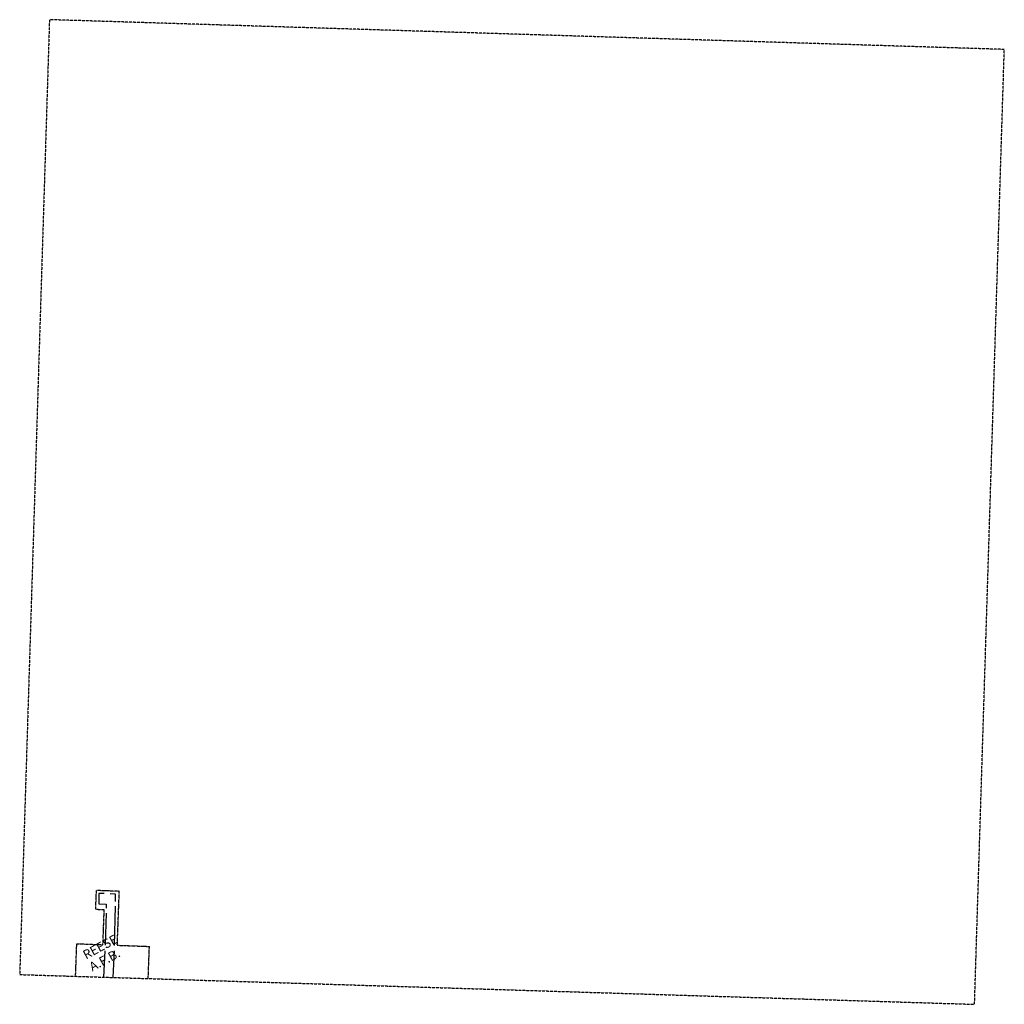
# Model space of a CAD drawing. Extents: x 889860 to 895302, y 7290791 to 7296233.
import ezdxf

# ---------------------------------------------------------------- set-up
doc = ezdxf.new("R2010")
doc.units = 0
doc.linetypes.add('CENTER', pattern=[2, 1.25, -0.25, 0.25, -0.25])
doc.linetypes.add('HIDDEN', pattern=[0.375, 0.25, -0.125])
for name, color, linetype in [('1', 7, 'CONTINUOUS'), ('15', 7, 'CONTINUOUS'), ('25', 7, 'CONTINUOUS'), ('7', 7, 'CONTINUOUS')]:
    doc.layers.add(name, color=color, linetype=linetype)
doc.styles.add('ROMANC', font='ROMANC', dxfattribs={"height": 0.2})

msp = doc.modelspace()

# ---------------------------------------------------------------- linework, layer by layer
at = {"layer": '1', "color": 253, "linetype": 'HIDDEN'}
msp.add_lwpolyline([(895301.745, 7296068.423), (890024.306, 7296232.872), (889859.858, 7290955.434), (895137.296, 7290790.985), (895301.745, 7296068.423)], close=True, dxfattribs=at)
at = {"layer": '25', "color": 3, "linetype": 'CENTER'}
for p, q in [((890280.035, 7291314.559), (890283.963, 7291419.959)), ((890410.684, 7291415.235), (890283.963, 7291419.959)), ((890399.29, 7291117.385), (890410.405, 7291415.535)), ((890327.032, 7291312.807), (890280.035, 7291314.559)), ((890319.857, 7291120.347), (890327.032, 7291312.807)), ((890168.659, 7290945.811), (890175.366, 7291125.734)), ((890175.366, 7291125.734), (890319.857, 7291120.347)), ((890399.29, 7291117.385), (890576.744, 7291110.77)), ((890570.129, 7290933.301), (890576.744, 7291110.77))]:
    msp.add_line(p, q, dxfattribs=at)
at = {"layer": '7', "color": 230, "linetype": 'CONTINUOUS'}
for p, q in [((890297.763, 7291404.32), (890296.941, 7291345.859)), ((890327.627, 7291402.639), (890297.763, 7291404.32)), ((890389.853, 7291399.842), (890359.259, 7291401.218)), ((890388.997, 7291358.687), (890389.853, 7291399.842)), ((890296.941, 7291345.859), (890338.438, 7291344.229)), ((890338.438, 7291344.229), (890337.871, 7291322.868)), ((890383.96, 7291116.639), (890388.484, 7291334.042)), ((890337.149, 7291295.586), (890332.439, 7291117.792)), ((890325.648, 7290940.919), (890331.436, 7291086.098)), ((890377.299, 7290939.31), (890383.177, 7291086.748))]:
    msp.add_line(p, q, dxfattribs=at)

# ---------------------------------------------------------------- texts
at = {"layer": '15', "color": 30, "linetype": 'CONTINUOUS', "style": 'ROMANC'}
for s, p in [('REESE', (890226.188, 7291037.998)), ('A.F.B.', (890261.647, 7290971.911))]:
    msp.add_text(s, height=50, rotation=28.2152, dxfattribs=at).set_placement(p)

doc.saveas('drawing.dxf')
